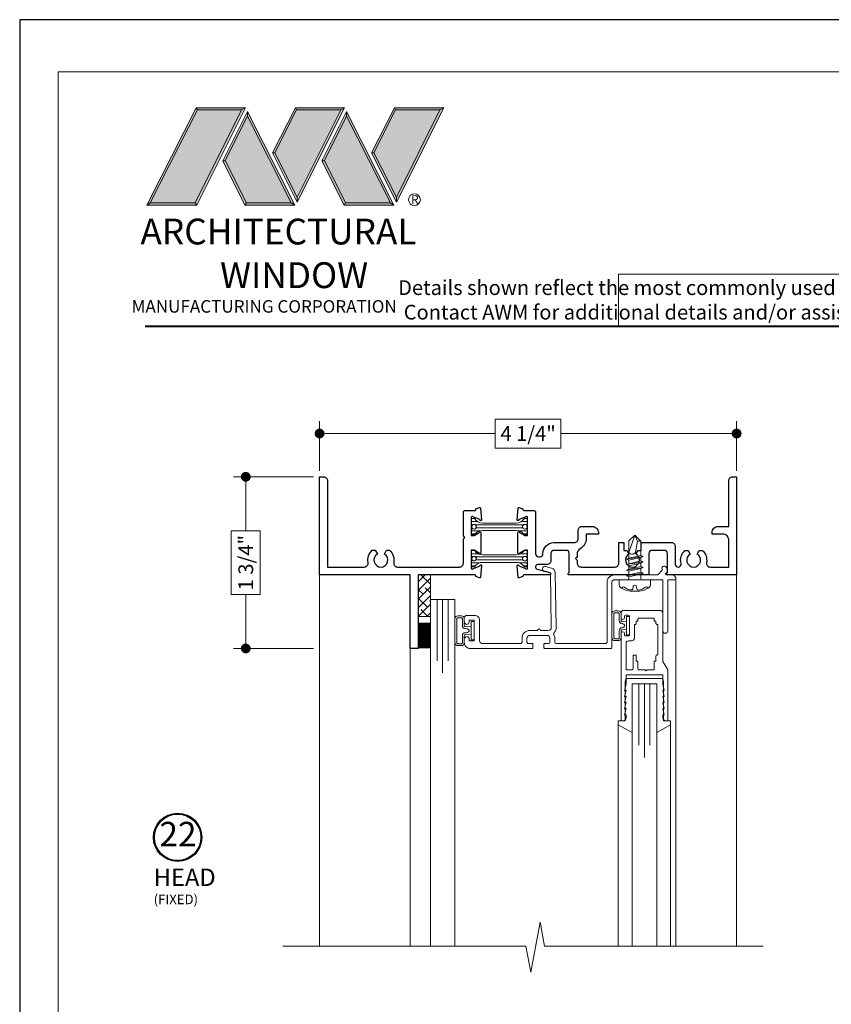
# Model space of a CAD drawing. Extents: x -11.6 to 61.8, y -17.3 to 52.9.
# Drawn here: x 26.3 to 34.6, y 18.4 to 28.4 of the extents above; entities that cross this region are included whole.
import ezdxf

# ---------------------------------------------------------------- set-up
doc = ezdxf.new("R2010")
doc.units = 0
doc.header["$LTSCALE"] = 0.01
doc.header["$MEASUREMENT"] = 0
doc.layers.get('0').update_dxf_attribs({"linetype": 'CONTINUOUS', "lineweight": 9})
doc.layers.get('DEFPOINTS').update_dxf_attribs({"linetype": 'CONTINUOUS'})
for name, color, linetype, lineweight in [('Brakeline', 124, 'CONTINUOUS', 15), ('Const Lines', 102, 'CONTINUOUS', 5), ('DIM', 4, 'CONTINUOUS', 15), ('Ext', 7, 'CONTINUOUS', 30), ('Ext-1', 7, 'CONTINUOUS', 20), ('Fasteners', 1, 'CONTINUOUS', 9), ('Fill Aea', 5, 'CONTINUOUS', 15), ('Glass', 1, 'CONTINUOUS', 0), ('LOGO', 143, 'CONTINUOUS', 5), ('Marine', 1, 'CONTINUOUS', 9), ('MullScrew', 1, 'CONTINUOUS', 15), ('Sealant', 2, 'CONTINUOUS', 5), ('SPACER', 151, 'CONTINUOUS', 5), ('TBAR', 253, 'CONTINUOUS', 15), ('WSTP', 1, 'CONTINUOUS', 9)]:
    doc.layers.add(name, color=color, linetype=linetype, lineweight=lineweight)
doc.layers.add('TEXT', color=10, linetype='CONTINUOUS')
doc.layers.add('Title Block', color=7, linetype='CONTINUOUS')
doc.layers.add('VP', color=1, linetype='CONTINUOUS', lineweight=20, plot=False)
doc.styles.get("Standard").update_dxf_attribs({"font": 'arial.ttf'})
doc.dimstyles.new('AWMC', dxfattribs={"dimscale": 0, "dimtxt": 0.13, "dimasz": 0.1, "dimexe": 0.125, "dimexo": 0.0625, "dimgap": -0.07, "dimtad": 0, "dimdec": 3, "dimzin": 0, "dimdsep": 46, "dimlunit": 5, "dimtxsty": 'Standard', "dimblk": 'DOT', "dimcen": 0.045, "dimclrd": 256, "dimclre": 256, "dimclrt": 7, "dimadec": 0, "dimazin": 0, "dimtfac": 0.625, "dimtdec": 3, "dimtofl": 0, "dimtmove": 0, "dimatfit": 3, "dimldrblk": 'CLOSEDBLANK', "dimfxl": 1, "dimfrac": 2, "dimtolj": 1, "dimtzin": 0, "dimlwd": 9, "dimlwe": 9, "dimarcsym": 0})

# ---------------------------------------------------------------- blocks, each defined once
blk = doc.blocks.new('_Dot')
at = {"color": 0, "linetype": 'ByBlock', "lineweight": -2}
blk.add_line((-0.5, 0), (-1, 0), dxfattribs=at)
at = {"color": 0, "linetype": 'ByBlock', "const_width": 0.5}
blk.add_lwpolyline([(-0.25, 0, 1), (0.25, 0, 1)], format="xyb", close=True, dxfattribs=at)
blk = doc.blocks.new('*D36')
at = {"layer": 'DEFPOINTS', "color": 0, "transparency": 16777216}
for p in [(33.586, 24.171), (29.336, 23.73), (33.586, 23.73)]:
    blk.add_point(p, dxfattribs=at)
at = {"layer": 'DIM', "lineweight": 9, "transparency": 16777216}
for p, q in [((29.336, 23.792), (29.336, 24.296)), ((31.795, 24.318), (31.127, 24.318)), ((31.127, 24.318), (31.127, 24.023)), ((31.795, 24.023), (31.795, 24.318)), ((33.586, 23.792), (33.586, 24.296)), ((29.436, 24.171), (31.127, 24.171)), ((33.486, 24.171), (31.795, 24.171)), ((31.127, 24.023), (31.795, 24.023))]:
    blk.add_line(p, q, dxfattribs=at)
at = {"layer": 'DIM', "lineweight": 9, "transparency": 16777216, "xscale": 0.1, "yscale": 0.1, "zscale": 0.1, "rotation": 180}
blk.add_blockref('_Dot', (29.336, 24.171), dxfattribs=at)
at = {"layer": 'DIM', "lineweight": 9, "transparency": 16777216, "xscale": 0.1, "yscale": 0.1, "zscale": 0.1}
blk.add_blockref('_Dot', (33.586, 24.171), dxfattribs=at)
at = {"layer": 'DIM', "color": 7, "transparency": 16777216, "insert": (31.461, 24.171), "char_height": 0.15, "attachment_point": 5}
blk.add_mtext('\\A1;4 1/4"', dxfattribs=at)
blk = doc.blocks.new('_ClosedBlank')
at = {"layer": 'DIM', "color": 0, "lineweight": -2}
for p, q in [((-1, 0.17), (0, 0)), ((-1, 0.17), (-1, -0.17)), ((0, 0), (-1, -0.17))]:
    blk.add_line(p, q, dxfattribs=at)
blk = doc.blocks.new('*D37')
at = {"layer": 'DEFPOINTS', "color": 0, "transparency": 16777216}
for p in [(29.336, 23.73), (28.584, 21.98), (29.336, 21.98)]:
    blk.add_point(p, dxfattribs=at)
at = {"layer": 'DIM', "lineweight": 9, "transparency": 16777216}
for p, q in [((29.274, 23.73), (28.459, 23.73)), ((28.584, 23.63), (28.584, 23.179)), ((28.731, 23.179), (28.436, 23.179)), ((28.436, 23.179), (28.436, 22.531)), ((28.731, 22.531), (28.731, 23.179)), ((28.436, 22.531), (28.731, 22.531)), ((28.584, 22.08), (28.584, 22.531)), ((29.274, 21.98), (28.459, 21.98))]:
    blk.add_line(p, q, dxfattribs=at)
at = {"layer": 'DIM', "lineweight": 9, "transparency": 16777216, "xscale": 0.1, "yscale": 0.1, "zscale": 0.1}
for p, rotation in [((28.584, 23.73), 90), ((28.584, 21.98), 270)]:
    blk.add_blockref('_Dot', p, dxfattribs=dict(at, rotation=rotation))
at = {"layer": 'DIM', "color": 7, "transparency": 16777216, "insert": (28.584, 22.855), "char_height": 0.15, "attachment_point": 5, "rotation": 90}
blk.add_mtext('\\A1;1 3/4"', dxfattribs=at)
blk = doc.blocks.new('A$C403F61A2')
at = {"layer": 'LOGO', "lineweight": 5}
h = blk.add_hatch(color=135, dxfattribs=at)
h.set_gradient(color1=(83, 163, 172), color2=(0, 0, 0), one_color=1, name='CYLINDER')
h.paths.add_polyline_path([(2.3, -0.897), (2.262, -0.92), (1.788, -1.868), (1.804, -1.891)])
h.paths.add_polyline_path([(1.788, -1.868), (1.33, -1.868), (1.295, -1.891), (1.804, -1.891)])
h = blk.add_hatch(color=135, dxfattribs=at)
h.set_gradient(color1=(83, 163, 172), color2=(117, 182, 189), one_color=1, tint=0.6, name='CYLINDER')
h.paths.add_polyline_path([(2.262, -0.92), (2.3, -0.897), (1.798, -0.897), (1.811, -0.92)])
h.paths.add_polyline_path([(1.295, -1.891), (1.33, -1.868), (1.811, -0.92), (1.798, -0.897)])
h = blk.add_hatch(color=135, dxfattribs=at)
h.set_gradient(color1=(83, 163, 172), color2=(117, 182, 189), one_color=1, tint=0.6, name='CYLINDER')
h.paths.add_polyline_path([(2.809, -0.897), (2.821, -0.92), (3.272, -0.92), (3.311, -0.897)])
h.paths.add_polyline_path([(2.575, -1.358), (2.6, -1.357), (2.821, -0.92), (2.809, -0.897)])
h = blk.add_hatch(color=135, dxfattribs=at)
h.set_gradient(color1=(83, 163, 172), color2=(0, 0, 0), one_color=1, name='CYLINDER')
h.paths.add_polyline_path([(2.6, -1.357), (2.575, -1.358), (2.828, -1.859), (2.828, -1.808)])
h.paths.add_polyline_path([(3.311, -0.897), (3.272, -0.92), (2.828, -1.808), (2.828, -1.859), (2.829, -1.86)])
h = blk.add_hatch(color=135, dxfattribs=at)
h.set_gradient(color1=(83, 163, 172), color2=(117, 182, 189), one_color=1, tint=0.6, name='CYLINDER')
h.paths.add_polyline_path([(3.819, -0.897), (3.831, -0.92), (4.283, -0.92), (4.321, -0.897)])
h.paths.add_polyline_path([(3.585, -1.358), (3.61, -1.357), (3.831, -0.92), (3.819, -0.897)])
h = blk.add_hatch(color=135, dxfattribs=at)
h.set_gradient(color1=(83, 163, 172), color2=(0, 0, 0), one_color=1, name='CYLINDER')
h.paths.add_polyline_path([(3.61, -1.357), (3.585, -1.358), (3.839, -1.859), (3.839, -1.808)])
h.paths.add_polyline_path([(4.321, -0.897), (4.283, -0.92), (3.839, -1.808), (3.839, -1.859), (3.839, -1.86)])
h = blk.add_hatch(color=145, dxfattribs=at)
h.set_gradient(color1=(89, 138, 166), color2=(0, 114, 153), tint=1, name='CYLINDER')
h.paths.add_polyline_path([(2.262, -0.92), (1.811, -0.92), (1.33, -1.868), (1.788, -1.868)])
h = blk.add_hatch(color=135, dxfattribs=at)
h.set_gradient(color1=(83, 163, 172), color2=(117, 182, 189), one_color=1, tint=0.6, name='CYLINDER')
h.paths.add_polyline_path([(2.321, -0.985), (2.321, -0.937), (2.07, -1.439), (2.097, -1.439), (2.095, -1.436)])
h = blk.add_hatch(color=135, dxfattribs=at)
h.set_gradient(color1=(83, 163, 172), color2=(0, 0, 0), one_color=1, name='CYLINDER')
h.paths.add_polyline_path([(2.768, -1.868), (2.804, -1.891), (2.321, -0.937), (2.321, -0.985)])
h.paths.add_polyline_path([(2.097, -1.439), (2.07, -1.439), (2.295, -1.891), (2.311, -1.868)])
h = blk.add_hatch(color=145, dxfattribs=at)
h.set_gradient(color1=(89, 138, 166), color2=(0, 114, 153), tint=1, name='CYLINDER')
h.paths.add_polyline_path([(2.321, -0.985), (2.095, -1.436), (2.311, -1.868), (2.768, -1.868)])
h = blk.add_hatch(color=145, dxfattribs=at)
h.set_gradient(color1=(89, 138, 166), color2=(0, 114, 153), tint=1, name='CYLINDER')
h.paths.add_polyline_path([(3.272, -0.92), (2.821, -0.92), (2.6, -1.357), (2.828, -1.808)])
h = blk.add_hatch(color=135, dxfattribs=at)
h.set_gradient(color1=(83, 163, 172), color2=(117, 182, 189), one_color=1, tint=0.6, name='CYLINDER')
h.paths.add_polyline_path([(3.331, -0.985), (3.331, -0.937), (3.08, -1.439), (3.107, -1.439), (3.105, -1.436)])
h = blk.add_hatch(color=135, dxfattribs=at)
h.set_gradient(color1=(83, 163, 172), color2=(0, 0, 0), one_color=1, name='CYLINDER')
h.paths.add_polyline_path([(3.779, -1.868), (3.814, -1.891), (3.331, -0.937), (3.331, -0.985)])
h.paths.add_polyline_path([(3.107, -1.439), (3.08, -1.439), (3.306, -1.891), (3.321, -1.868)])
h = blk.add_hatch(color=145, dxfattribs=at)
h.set_gradient(color1=(89, 138, 166), color2=(0, 114, 153), tint=1, name='CYLINDER')
h.paths.add_polyline_path([(3.331, -0.985), (3.105, -1.436), (3.321, -1.868), (3.779, -1.868)])
h = blk.add_hatch(color=145, dxfattribs=at)
h.set_gradient(color1=(89, 138, 166), color2=(0, 114, 153), tint=1, name='CYLINDER')
h.paths.add_polyline_path([(4.283, -0.92), (3.831, -0.92), (3.61, -1.357), (3.839, -1.808)])
h = blk.add_hatch(color=135, dxfattribs=at)
h.set_gradient(color1=(83, 163, 172), color2=(0, 0, 0), one_color=1, name='CYLINDER')
h.paths.add_polyline_path([(2.804, -1.891), (2.768, -1.868), (2.311, -1.868), (2.295, -1.891)])
h = blk.add_hatch(color=135, dxfattribs=at)
h.set_gradient(color1=(83, 163, 172), color2=(0, 0, 0), one_color=1, name='CYLINDER')
h.paths.add_polyline_path([(3.814, -1.891), (3.779, -1.868), (3.321, -1.868), (3.306, -1.891)])
blk.add_circle((4.023, -1.835), 0.06)
at = {"layer": 'LOGO', "color": 132, "lineweight": 5}
for p, q in [((1.295, -1.891), (1.798, -0.897)), ((1.798, -0.897), (2.3, -0.897)), ((2.3, -0.897), (1.804, -1.891)), ((2.575, -1.358), (2.809, -0.897)), ((2.809, -0.897), (3.311, -0.897)), ((3.311, -0.897), (2.829, -1.86)), ((3.585, -1.358), (3.819, -0.897)), ((3.819, -0.897), (4.321, -0.897)), ((4.321, -0.897), (3.839, -1.86)), ((1.33, -1.868), (1.811, -0.92)), ((2.262, -0.92), (1.788, -1.868)), ((1.811, -0.92), (2.262, -0.92)), ((2.321, -0.937), (2.07, -1.439)), ((2.321, -0.985), (2.095, -1.436)), ((2.804, -1.891), (2.321, -0.937)), ((2.768, -1.868), (2.321, -0.985)), ((2.6, -1.357), (2.821, -0.92)), ((2.821, -0.92), (3.272, -0.92)), ((3.272, -0.92), (2.828, -1.808)), ((3.331, -0.937), (3.08, -1.439)), ((3.331, -0.985), (3.105, -1.436)), ((3.814, -1.891), (3.331, -0.937)), ((3.779, -1.868), (3.331, -0.985)), ((3.61, -1.357), (3.831, -0.92)), ((3.831, -0.92), (4.283, -0.92)), ((4.283, -0.92), (3.839, -1.808)), ((2.829, -1.86), (2.575, -1.358)), ((2.828, -1.808), (2.6, -1.357)), ((3.839, -1.86), (3.585, -1.358)), ((3.839, -1.808), (3.61, -1.357)), ((2.07, -1.439), (2.295, -1.891)), ((2.095, -1.436), (2.311, -1.868)), ((3.08, -1.439), (3.306, -1.891)), ((3.105, -1.436), (3.321, -1.868)), ((2.295, -1.891), (2.311, -1.868)), ((2.804, -1.891), (2.295, -1.891)), ((2.311, -1.868), (2.768, -1.868)), ((2.768, -1.868), (2.804, -1.891)), ((3.306, -1.891), (3.321, -1.868)), ((3.814, -1.891), (3.306, -1.891)), ((3.321, -1.868), (3.779, -1.868)), ((3.779, -1.868), (3.814, -1.891))]:
    blk.add_line(p, q, dxfattribs=at)
for points in [[(1.811, -0.92), (1.798, -0.897)], [(2.262, -0.92), (2.3, -0.897)], [(2.821, -0.92), (2.809, -0.897)], [(3.272, -0.92), (3.311, -0.897)], [(3.831, -0.92), (3.819, -0.897)], [(4.283, -0.92), (4.321, -0.897)], [(2.321, -0.937), (2.321, -0.985)], [(3.331, -0.937), (3.331, -0.985)], [(2.6, -1.357), (2.575, -1.358)], [(3.61, -1.357), (3.585, -1.358)], [(2.07, -1.439), (2.097, -1.439)], [(3.08, -1.439), (3.107, -1.439)], [(1.295, -1.891), (1.804, -1.891), (1.788, -1.868), (1.33, -1.868)]]:
    blk.add_lwpolyline(points, dxfattribs=at)
at = {"layer": 'LOGO', "lineweight": 5}
for points in [[(1.33, -1.868), (1.295, -1.891)], [(2.828, -1.808), (2.828, -1.859)], [(3.839, -1.808), (3.839, -1.859)]]:
    blk.add_lwpolyline(points, dxfattribs=at)
at = {"layer": 'Title Block', "color": 7, "lineweight": 40}
blk.add_line((1.28, -3.123), (15.93, -3.123), dxfattribs=at)
at = {"insert": (3.988, -1.789), "char_height": 0.0893, "width": 0.10953, "attachment_point": 1}
blk.add_mtext('R', dxfattribs=at)
at = {"layer": 'LOGO', "color": 144, "width": 3.16779, "attachment_point": 1}
for s, insert, char_height in [('\\pi0.04786;ARCHITECTURAL', (1.218, -2.028), 0.26323), ('WINDOW', (2.042, -2.473), 0.2632)]:
    blk.add_mtext(s, dxfattribs=dict(at, insert=insert, char_height=char_height))
at = {"layer": 'LOGO', "insert": (1.112, -2.859), "char_height": 0.1275, "width": 3.35215, "attachment_point": 1}
blk.add_mtext('\\pi0.22052;MANUFACTURING CORPORATION', dxfattribs=at)
blk = doc.blocks.new('A$C0E59599E')
at = {"layer": 'Fasteners'}
blk.add_lwpolyline([(-0.06, 0.221), (-0.06, 0.396), (0.001, 0.455), (0.062, 0.394)], dxfattribs=at)
blk.add_lwpolyline([(0.027, 0.395), (0.007, 0.281, -0.534756), (-0.06, 0.277), (0.001, 0.455), (0.027, 0.395), (0.062, 0.394), (0.062, 0.249), (-0.06, 0.221)], format="xyb", dxfattribs=at)
at = {"layer": 'Fasteners', "lineweight": 5}
for points in [[(-0.084, 0.211), (-0.062, 0.221), (0.061, 0.249), (0.084, 0.239), (-0.084, 0.211), (-0.062, 0.201), (0.061, 0.228), (0.084, 0.239)], [(-0.084, 0.155), (-0.062, 0.164), (0.061, 0.193), (0.084, 0.182), (-0.084, 0.155), (-0.062, 0.144), (0.061, 0.171), (0.084, 0.182)], [(-0.084, 0.098), (-0.062, 0.107), (0.061, 0.136), (0.084, 0.125), (-0.084, 0.098), (-0.062, 0.087), (0.061, 0.114), (0.084, 0.125)], [(-0.084, 0.041), (-0.062, 0.051), (0.061, 0.079), (0.084, 0.068), (-0.084, 0.041), (-0.062, 0.03), (0.061, 0.057), (0.084, 0.068)]]:
    blk.add_lwpolyline(points, dxfattribs=at)
at = {"layer": 'Fasteners', "lineweight": 9}
for points in [[(0.061, 0.193), (-0.062, 0.164), (-0.062, 0.201), (0.061, 0.228)], [(0.061, 0.136), (-0.062, 0.107), (-0.062, 0.144), (0.061, 0.171)], [(0.061, 0.079), (-0.062, 0.051), (-0.062, 0.087), (0.061, 0.114)]]:
    blk.add_lwpolyline(points, close=True, dxfattribs=at)
at = {"layer": 'Fasteners'}
blk.add_lwpolyline([(0, -0.115), (0, -0.115), (0, -0.115), (0.033, -0.115, 0.166572), (0.149, -0.075, 0.145745), (0.161, -0.05), (0.161, 0), (-0.161, 0), (-0.161, -0.05, 0.145745), (-0.149, -0.075, 0.166572), (-0.033, -0.115), (0, -0.115)], format="xyb", close=True, dxfattribs=at)
at = {"layer": 'Fasteners', "lineweight": 9}
blk.add_lwpolyline([(0.061, 0.012, 0.277548), (0.069, 0), (-0.069, 0, 0.315867), (-0.061, 0.009), (-0.061, 0.03), (0.061, 0.057)], format="xyb", close=True, dxfattribs=at)
at = {"layer": 'MullScrew'}
blk.add_line((0.017, -0.073), (0.022, -0.096), dxfattribs=at)
blk.add_lwpolyline([(0, -0.056, 0.414214), (-0.017, -0.073), (-0.022, -0.096, -0.388266), (-0.033, -0.104, -0.134042), (-0.11, -0.075, 0.457735), (-0.134, -0.086)], format="xyb", dxfattribs=at)
for centre, radius, start, end in [((0, -0.073), 0.0172, 360, 90), ((0.032, -0.094), 0.01, 190.6616, 275.5395), ((0.018, 0.052), 0.157, 275.5395, 306.0776), ((0.117, -0.09), 0.0172, 16.0895, 114.4704)]:
    blk.add_arc(centre, radius, start, end, dxfattribs=at)
blk = doc.blocks.new('INSULBAR')
at = {"layer": 'TBAR', "lineweight": 0}
h = blk.add_hatch(dxfattribs=at)
h.set_pattern_fill('LINE', color=252, scale=0.25, style=0)
h.set_pattern_definition([(0, (-3.426197, -6.508537), (0, 0.03125), [])])
h.paths.add_polyline_path([(-0.459, -0.014, -0.247131), (-0.539, 0.028, 0.247131), (-0.546, 0.032), (-0.567, 0.032, 0.414214), (-0.575, 0.023), (-0.575, -0.024, 0.414214), (-0.567, -0.032), (-0.558, -0.032, -1.779511), (-0.558, -0.072), (-0.567, -0.072, 0.414214), (-0.575, -0.081), (-0.575, -0.127, 0.414214), (-0.567, -0.136), (-0.546, -0.136, 0.247131), (-0.539, -0.132, -0.247131), (-0.459, -0.09), (-0.116, -0.09, -0.247131), (-0.036, -0.132, 0.247131), (-0.029, -0.136), (-0.008, -0.136, 0.414214), (0, -0.127), (0, -0.081, 0.414214), (-0.008, -0.072), (-0.017, -0.072, -1.779511), (-0.017, -0.032), (-0.008, -0.032, 0.414214), (0, -0.024), (0, 0.023, 0.414214), (-0.008, 0.032), (-0.029, 0.032, 0.247131), (-0.036, 0.028, -0.247131), (-0.116, -0.014)])
at = {"layer": 'TBAR', "color": 253}
blk.add_lwpolyline([(-0.539, 0.028, 0.247131), (-0.546, 0.032), (-0.567, 0.032, 0.414214), (-0.575, 0.023), (-0.575, -0.024, 0.414214), (-0.567, -0.032), (-0.558, -0.032, -1.779511), (-0.558, -0.072), (-0.567, -0.072, 0.414214), (-0.575, -0.081), (-0.575, -0.127, 0.414214), (-0.567, -0.136), (-0.546, -0.136, 0.247131), (-0.539, -0.132, -0.247131), (-0.459, -0.09), (-0.116, -0.09, -0.247131), (-0.036, -0.132, 0.247131), (-0.029, -0.136), (-0.008, -0.136, 0.414214), (0, -0.127), (0, -0.081, 0.414214), (-0.008, -0.072), (-0.017, -0.072, -1.779511), (-0.017, -0.032), (-0.008, -0.032, 0.414214), (0, -0.024), (0, 0.023, 0.414214), (-0.008, 0.032), (-0.029, 0.032, 0.247131), (-0.036, 0.028, -0.247131), (-0.116, -0.014), (-0.459, -0.014, -0.247131)], format="xyb", close=True, dxfattribs=at)
for centre in [(-0.546, -0.052), (-0.029, -0.052)]:
    blk.add_circle(centre, 0.0232, dxfattribs=at)

msp = doc.modelspace()

# ---------------------------------------------------------------- hatches: boundary and pattern name
at = {"layer": 'SPACER'}
h = msp.add_hatch(dxfattribs=at)
h.set_pattern_fill('ANSI38', color=256, scale=0.5)
h.set_pattern_definition([(45, (29.948206, 13.605086), (-0.04419417, 0.04419417), []), (135, (29.948206, 13.605086), (-0.13258252, 0.04419417), [0.15625, -0.09375])])
h.paths.add_polyline_path([(30.3402, 22.7298), (30.4652, 22.7298), (30.4652, 22.3064), (30.3402, 22.3064)])

# ---------------------------------------------------------------- linework, layer by layer
msp.add_lwpolyline([(38.1939, 25.7964), (32.3833, 25.7964), (32.3833, 25.266), (38.1939, 25.266)], close=True)
at = {"layer": 'Brakeline'}
msp.add_lwpolyline([(28.9612, 18.9467), (31.4385, 18.9467), (31.4877, 18.6813), (31.5833, 19.1891), (31.6285, 18.9467), (33.8566, 18.9467)], dxfattribs=at)
at = {"layer": 'Const Lines'}
for p, q in [((29.3362, 22.7298), (29.3362, 18.9467)), ((33.5862, 22.7298), (33.5862, 18.9467)), ((32.968, 22.6798), (32.968, 18.9467)), ((30.2602, 21.9798), (30.2602, 18.9467)), ((32.3795, 21.2014), (32.3795, 18.9467)), ((32.9135, 21.2014), (32.9135, 18.9467))]:
    msp.add_line(p, q, dxfattribs=at)
at = {"layer": 'Ext'}
for points in [[(30.7612, 22.8098, 0.4142136), (30.8012, 22.8498), (30.8012, 23.0964), (30.8162, 23.1114), (30.8012, 23.1264), (30.8012, 23.373, -0.4142136), (30.813, 23.3848), (30.9166, 23.3848, 0.4142136), (30.9284, 23.3966), (30.9284, 23.402), (30.9664, 23.4158, -0.4931454), (30.9769, 23.4091), (30.9873, 23.2911, -1.2459742), (30.972, 23.2931), (30.9041, 23.3178, 0.843039), (30.8812, 23.3139), (30.8812, 23.1328), (30.9107, 23.1328), (30.9637, 23.1634, -1), (30.9794, 23.1634), (30.9794, 22.9511, -1), (30.9637, 22.9511), (30.9107, 22.9817), (30.8812, 22.9817), (30.8812, 22.8006, 0.843039), (30.9041, 22.7967), (30.972, 22.8214, -1.2459742), (30.9873, 22.8234), (30.9769, 22.7055, -0.4931454), (30.9664, 22.6987), (30.9284, 22.7126), (30.9284, 22.718, 0.4142136), (30.9166, 22.7298), (30.3402, 22.7298), (30.3402, 21.9798), (30.2602, 21.9798), (30.2602, 22.7298), (29.3362, 22.7298), (29.3362, 23.7298), (29.3762, 23.7298, -0.4142136), (29.4162, 23.6898), (29.4162, 22.8098), (29.791, 22.8098, 0.4680226), (29.8303, 22.8569, -0.2636331), (29.8735, 22.9808), (29.9034, 22.9808), (29.9257, 22.9422, 3.7320508), (29.9967, 22.9422), (30.0189, 22.9808), (30.0488, 22.9808, -0.2636331), (30.092, 22.8569, 0.4680226), (30.1314, 22.8098)], [(33.1837, 22.9422), (33.2053, 22.9798), (33.237, 22.9798, -0.2606057), (33.279, 22.8569, 0.4680226), (33.3184, 22.8098), (33.5062, 22.8098), (33.5062, 23.0828, 0.4142136), (33.4442, 23.1448), (33.3362, 23.1448), (33.3362, 23.1628, -0.4142136), (33.3982, 23.2248), (33.5062, 23.2248), (33.5062, 23.6898, -0.4142136), (33.5462, 23.7298), (33.5862, 23.7298), (33.5862, 22.7298), (32.8762, 22.7298, -0.6681786), (32.8705, 22.7434), (32.8802, 22.7531), (32.8802, 22.9488, 0.4142136), (32.8492, 22.9798), (32.7232, 22.9798, 0.4142136), (32.6922, 22.9488), (32.6922, 22.7298), (31.8762, 22.7298, -0.6889127), (31.8708, 22.7437), (31.8802, 22.7531), (31.8802, 22.9488, 0.4142136), (31.8492, 22.9798), (31.7232, 22.9798, 0.4142136), (31.6922, 22.9488), (31.6922, 22.8748, -0.4142136), (31.6522, 22.8348), (31.5599, 22.8348, 0.8769765), (31.5538, 22.7881), (31.6833, 22.7534, -0.8769765), (31.6802, 22.7298), (31.4207, 22.7298, 0.4142136), (31.4089, 22.718), (31.4089, 22.7126), (31.3709, 22.6987, -0.4931454), (31.3604, 22.7055), (31.3501, 22.8234, -1.2456693), (31.3653, 22.8214), (31.4332, 22.7967, 0.843039), (31.4562, 22.8006), (31.4562, 22.9817), (31.4266, 22.9817), (31.3737, 22.9511, -1), (31.3579, 22.9511), (31.3579, 23.1634, -1), (31.3737, 23.1634), (31.4266, 23.1328), (31.4562, 23.1328), (31.4562, 23.3139, 0.843039), (31.4332, 23.3178), (31.3653, 23.2931, -1.2456693), (31.3501, 23.2911), (31.3604, 23.4091, -0.4931454), (31.3709, 23.4158), (31.4089, 23.402), (31.4089, 23.3966, 0.4142136), (31.4207, 23.3848), (31.5243, 23.3848, -0.4142136), (31.5362, 23.373), (31.5362, 22.9458, 0.4142136), (31.5672, 22.9148), (31.5812, 22.9148, 0.4142136), (31.6122, 22.9458), (31.6122, 22.9488, -0.4142136), (31.7232, 23.0598), (31.9322, 23.0598, 0.4142136), (31.9722, 23.0998), (31.9722, 23.1848, -0.4142136), (32.0122, 23.2248), (32.1152, 23.2248, -0.4142136), (32.1772, 23.1628), (32.1772, 23.1448), (32.0522, 23.1448), (32.0522, 23.0998, -0.2696468), (31.9915, 22.9955, 0.2696468), (31.9602, 22.9416), (31.9602, 22.9107), (31.9452, 22.8957), (31.9602, 22.8807), (31.9602, 22.8498, 0.4142136), (32.0002, 22.8098), (32.3462, 22.8098, 0.4142136), (32.3862, 22.8498), (32.3862, 23.0598), (32.4362, 23.0598), (32.4362, 22.9798), (32.467, 22.9798), (32.4887, 22.9422, 3.7320508), (32.5597, 22.9422), (32.5813, 22.9798), (32.6122, 22.9798), (32.6122, 23.0598), (32.9202, 23.0598, -0.4142136), (32.9602, 23.0198), (32.9602, 22.8398, 0.4142136), (32.9902, 22.8098), (32.9904, 22.8098, 0.4908058), (33.0194, 22.8473, -0.2804873), (33.0593, 22.9798), (33.091, 22.9798), (33.1127, 22.9422, 3.7320508)]]:
    msp.add_lwpolyline(points, format="xyb", close=True, dxfattribs=at)
at = {"layer": 'Ext-1'}
for points in [[(30.836, 22.3168), (30.916, 22.3168, -0.4142136), (30.966, 22.2668), (30.966, 22.0608, 0.4142136), (30.997, 22.0298), (31.384, 22.0298, 0.4142136), (31.399, 22.0448), (31.399, 22.0834, -0.4142136), (31.479, 22.1634), (31.5577, 22.1634, -1), (31.5877, 22.1634), (31.6664, 22.1634, 0.4193348), (31.6974, 22.1949), (31.6877, 22.7507), (31.626, 22.7661, -1), (31.6381, 22.8146), (31.6998, 22.7992, -0.3394543), (31.7377, 22.7516), (31.7474, 22.1959, -0.195189), (31.7255, 22.139, 0.32358), (31.7232, 22.1216, -0.125193), (31.733, 22.0834), (31.733, 22.0448, 0.4142136), (31.748, 22.0298), (32.251, 22.0298, 0.4142136), (32.266, 22.0448), (32.266, 22.6548, -0.4142136), (32.341, 22.7298), (32.7744, 22.7298, 0.1989124), (32.785, 22.7342), (32.8254, 22.7746, 0.2679492), (32.8275, 22.7823), (32.8259, 22.7884, -1), (32.8742, 22.8014), (32.8833, 22.7674, -0.2679492), (32.8812, 22.7597), (32.865, 22.7434, 0.6681786), (32.8706, 22.7298), (32.943, 22.7298), (32.968, 22.7048), (32.968, 22.6798), (32.884, 22.6798), (32.884, 22.1598, -1), (32.834, 22.1598), (32.834, 22.6798), (32.341, 22.6798, 0.4142136), (32.316, 22.6548), (32.316, 21.9948, -0.4142136), (32.301, 21.9798), (31.631, 21.9798, -0.4142136), (31.621, 21.9898), (31.621, 22.0198, -0.4142136), (31.631, 22.0298), (31.668, 22.0298, 0.4142136), (31.683, 22.0448), (31.683, 22.0834, 0.4142136), (31.653, 22.1134), (31.479, 22.1134, 0.4142136), (31.449, 22.0834), (31.449, 22.0448, 0.4142136), (31.464, 22.0298), (31.501, 22.0298, -0.4142136), (31.511, 22.0198), (31.511, 21.9898, -0.4142136), (31.501, 21.9798), (30.873, 21.9798, -0.4142136), (30.811, 22.0418), (30.811, 22.0753, -1), (30.861, 22.0753), (30.861, 22.0568), (30.911, 22.0568), (30.911, 22.2668), (30.861, 22.2668), (30.861, 22.2493, -0.9798001), (30.811, 22.2503), (30.811, 22.2918, -0.4142136)], [(32.459, 21.4908), (32.444, 21.4288), (32.459, 21.4288), (32.444, 21.3668), (32.459, 21.3668), (32.444, 21.3048), (32.459, 21.3048), (32.459, 21.2738, -0.4142136), (32.428, 21.2428), (32.409, 21.2428), (32.409, 22.1328, -1), (32.444, 22.1328), (32.444, 22.1198, 0.4142136), (32.456, 22.1078), (32.482, 22.1078, 0.4142136), (32.494, 22.1198), (32.494, 22.3058, 0.4142136), (32.482, 22.3178), (32.456, 22.3178, 0.4142136), (32.444, 22.3058), (32.444, 22.2928, -1), (32.409, 22.2928), (32.409, 22.3428, -0.4142136), (32.434, 22.3678), (32.803, 22.3678, -0.4142136), (32.834, 22.3368), (32.834, 21.8474), (32.884, 21.7608), (32.884, 21.2428), (32.865, 21.2428, -0.4142136), (32.834, 21.2738), (32.834, 21.3048), (32.849, 21.3048), (32.834, 21.3668), (32.849, 21.3668), (32.834, 21.4288), (32.849, 21.4288), (32.834, 21.4908), (32.849, 21.4908), (32.834, 21.5528), (32.849, 21.5528), (32.834, 21.6148), (32.834, 21.7108), (32.459, 21.7108), (32.459, 21.6148), (32.444, 21.5528), (32.459, 21.5528), (32.444, 21.4908)], [(32.774, 21.9128, 0.4142136), (32.764, 21.9028), (32.764, 21.8508), (32.747, 21.8508), (32.747, 21.7708, -0.4142136), (32.737, 21.7608), (32.674, 21.7608), (32.664, 21.7508), (32.654, 21.7608), (32.591, 21.7608, -0.4142136), (32.581, 21.7708), (32.581, 21.8508), (32.564, 21.8508), (32.564, 21.9028, 0.4142136), (32.554, 21.9128), (32.541, 21.9128, 0.4142136), (32.531, 21.9028), (32.531, 21.7758, -0.4142136), (32.516, 21.7608), (32.474, 21.7608, -0.4142136), (32.459, 21.7758), (32.459, 22.0328, -0.4142136), (32.484, 22.0578), (32.519, 22.0578, 0.4142136), (32.544, 22.0828), (32.544, 22.2158, -0.4142136), (32.554, 22.2258, 0.4142136), (32.564, 22.2358), (32.564, 22.2568), (32.581, 22.2568), (32.581, 22.2778, -0.4142136), (32.591, 22.2878), (32.737, 22.2878, -0.4142136), (32.747, 22.2778), (32.747, 22.2568), (32.764, 22.2568), (32.764, 22.2358, 0.4142136), (32.774, 22.2258, -0.4142136), (32.784, 22.2158), (32.784, 21.9228, -0.4142136)]]:
    msp.add_lwpolyline(points, format="xyb", close=True, dxfattribs=at)
at = {"layer": 'Glass'}
for points in [[(30.4652, 18.9467), (30.4652, 22.4798), (30.5336, 22.4798), (30.5336, 21.8548), (30.5336, 22.4798), (30.5902, 22.4798), (30.5902, 21.7298), (30.5902, 22.4798), (30.6467, 22.4798), (30.6467, 21.8548), (30.6467, 22.4798), (30.7152, 22.4798), (30.7152, 18.9467)], [(32.5215, 18.9467), (32.5215, 21.6178), (32.59, 21.6178), (32.59, 20.9928), (32.59, 21.6178), (32.6465, 21.6178), (32.6465, 20.8678), (32.6465, 21.6178), (32.703, 21.6178), (32.703, 20.9928), (32.703, 21.6178), (32.7715, 21.6178), (32.7715, 18.9467)]]:
    msp.add_lwpolyline(points, dxfattribs=at)
at = {"layer": 'Marine'}
msp.add_lwpolyline([(32.8105, 21.6746), (32.4815, 21.6746, 0.4142136), (32.4515, 21.6446), (32.4515, 21.2428), (32.3795, 21.2428), (32.3795, 21.2014), (32.5215, 21.1223), (32.5215, 21.6178), (32.7715, 21.6178), (32.7715, 21.1223), (32.9135, 21.2014), (32.9135, 21.2428), (32.8415, 21.2428), (32.8415, 21.6436, 0.4142136)], format="xyb", close=True, dxfattribs=at)
at = {"layer": 'Sealant', "color": 143, "const_width": 0.125}
msp.add_lwpolyline([(30.4029, 22.2435), (30.4029, 21.9803)], dxfattribs=at)
at = {"layer": 'SPACER'}
msp.add_lwpolyline([(30.3402, 22.7298), (30.4652, 22.7298), (30.4652, 22.3064), (30.3402, 22.3064)], close=True, dxfattribs=at)
at = {"layer": 'TEXT'}
for radius in [0.2458, 0.2367]:
    msp.add_circle((27.8894, 20.0547), radius, dxfattribs=at)
at = {"layer": 'Title Block'}
msp.add_lwpolyline([(26.2801, 28.3895), (26.2801, 6.1279), (43.4902, 6.1279), (43.4902, 28.3895)], close=True, dxfattribs=at)
at = {"layer": 'VP'}
msp.add_lwpolyline([(26.6723, 6.4848), (43.098, 6.4848), (43.098, 27.8581), (26.6723, 27.8581)], close=True, dxfattribs=at)
at = {"layer": 'WSTP'}
for points in [[(30.881, 22.121), (30.821, 22.12, 0.4142138), (30.811, 22.11), (30.811, 22.0385, -0.4142136), (30.781, 22.0085), (30.7452, 22.0085, -0.4142136), (30.7152, 22.0385), (30.7152, 22.283, -0.4142142), (30.7452, 22.313), (30.781, 22.313, -0.4142136), (30.811, 22.283), (30.811, 22.2115, 0.4142138), (30.821, 22.2015), (30.881, 22.2025)], [(32.464, 22.172), (32.419, 22.171, 0.4142138), (32.409, 22.161), (32.409, 22.0895, -0.4142136), (32.379, 22.0595), (32.346, 22.0595, -0.4142136), (32.316, 22.0895), (32.316, 22.334, -0.4142142), (32.346, 22.364), (32.379, 22.364, -0.4142136), (32.409, 22.334), (32.409, 22.2625, 0.4142138), (32.419, 22.2525), (32.464, 22.2535)]]:
    msp.add_lwpolyline(points, format="xyb", close=True, dxfattribs=at)
for points in [[(30.7352, 22.0385), (30.7352, 22.283, -0.4142136), (30.7452, 22.293), (30.781, 22.293, -0.4142136), (30.791, 22.283), (30.791, 22.2115, 0.4142136), (30.821, 22.1815), (30.8249, 22.1817, -0.2028215), (30.862, 22.1675), (30.862, 22.156, -0.1996405), (30.821, 22.14, 0.4142136), (30.791, 22.11), (30.791, 22.0385, -0.4142136), (30.781, 22.0285), (30.7452, 22.0285, -0.4142136), (30.7352, 22.0385, -1)], [(32.336, 22.0895), (32.336, 22.334, -0.4142136), (32.346, 22.344), (32.379, 22.344, -0.4142136), (32.389, 22.334), (32.389, 22.2625, 0.4142136), (32.419, 22.2325), (32.4229, 22.2327, -0.3070956), (32.445, 22.2185), (32.445, 22.207, -0.2877975), (32.419, 22.191, 0.4142136), (32.389, 22.161), (32.389, 22.0895, -0.4142136), (32.379, 22.0795), (32.346, 22.0795, -0.4142136), (32.336, 22.0895, -1)]]:
    msp.add_lwpolyline(points, format="xyb", dxfattribs=at)
for points in [[(32.494, 22.3074), (32.464, 22.3074), (32.464, 22.1182), (32.494, 22.1182)], [(30.911, 22.2564), (30.881, 22.2564), (30.881, 22.0672), (30.911, 22.0672)]]:
    msp.add_lwpolyline(points, close=True, dxfattribs=at)

# ---------------------------------------------------------------- block references
at = {"ltscale": 0.5}
msp.add_blockref('A$C403F61A2', (26.2801, 28.3895), dxfattribs=at)
msp.add_blockref('A$C0E59599E', (32.5487, 22.6799))
at = {"layer": 'Fill Aea'}
msp.add_blockref('INSULBAR', (31.4562, 23.2727), dxfattribs=at)
at = {"layer": 'Fill Aea', "xscale": -1, "rotation": 180}
msp.add_blockref('INSULBAR', (31.4562, 22.8438), dxfattribs=at)

# ---------------------------------------------------------------- texts
at = {"insert": (29.7306, 25.7331), "char_height": 0.15, "width": 11.121928, "attachment_point": 1}
msp.add_mtext('\\pi2.70718;Details shown reflect the most commonly used configurations.  \\P\\pi3.08857;Contact AWM for additional details and/or assistance.', dxfattribs=at)
at = {"layer": 'TEXT', "insert": (27.8933, 20.0547), "char_height": 0.25003, "attachment_point": 5}
msp.add_mtext('22', dxfattribs=at)
at = {"layer": 'TEXT', "attachment_point": 1}
for s, insert, char_height, width in [('HEAD', (27.6455, 19.7358), 0.17725, 1.818648), ('(FIXED)', (27.6455, 19.4715), 0.09831, 0.540684)]:
    msp.add_mtext(s, dxfattribs=dict(at, insert=insert, char_height=char_height, width=width))

# ---------------------------------------------------------------- dimensions: what is measured, and where the dimension line sits
at = {"layer": 'DIM', "color": 2}
dim = msp.add_linear_dim(base=(33.5862, 24.1705), p1=(29.3362, 23.7298), p2=(33.5862, 23.7298), dimstyle='AWMC', override={"dimscale": 1, "dimtxt": 0.15, "dimpost": '"'}, dxfattribs=at)
dim.commit()
dim.dimension.update_dxf_attribs({"geometry": '*D36', "text_midpoint": (31.4612, 24.1705)})
dim = msp.add_linear_dim(base=(28.5839, 21.9798), p1=(29.3362, 23.7298), p2=(29.3362, 21.9798), angle=90, dimstyle='AWMC', override={"dimscale": 1, "dimtxt": 0.15, "dimpost": '"'}, dxfattribs=at)
dim.commit()
dim.dimension.update_dxf_attribs({"geometry": '*D37', "text_midpoint": (28.5839, 22.8548)})

doc.saveas('drawing.dxf')
